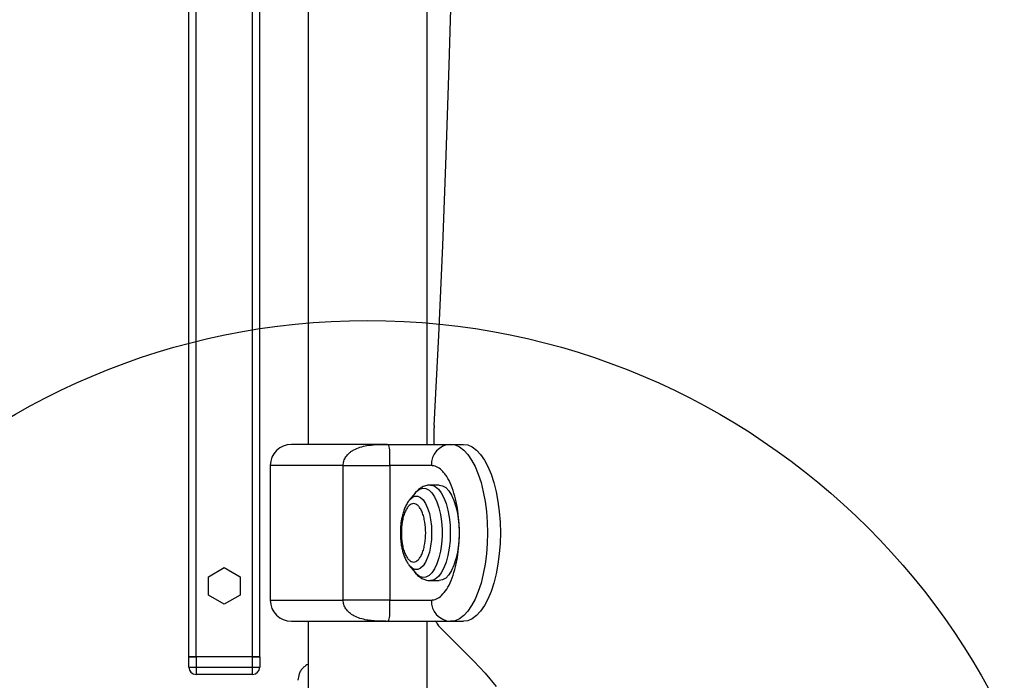
# Model space of a CAD drawing. Units: millimetres. Extents: x 508 to 9020, y 1717 to 12088.
# Drawn here: x 5435 to 5713, y 7530 to 7716 of the extents above; entities that cross this region are included whole.
import ezdxf

# ---------------------------------------------------------------- set-up
doc = ezdxf.new("R2010")
doc.units = ezdxf.units.MM
doc.header["$LTSCALE"] = 45
doc.layers.add('OTWORY_MONTAŻOWE', color=1, linetype='Continuous')

msp = doc.modelspace()

# ---------------------------------------------------------------- linework, layer by layer
at = {"color": 7, "linetype": 'Continuous', "lineweight": 25}
for p, q in [((5482.71, 7536.2), (5482.71, 8126.2)), ((5484.71, 7536.2), (5484.71, 8126.2)), ((5500.71, 7536.2), (5500.71, 8126.2)), ((5502.71, 7536.2), (5502.71, 8126.2)), ((5516.36, 8066.2), (5516.36, 7596.2)), ((5550.06, 7596.2), (5550.06, 8066.2)), ((5551.97, 7596.2), (5551.97, 7600.87)), ((5538.38, 7596.2), (5556.67, 7596.2)), ((5556.67, 7596.2), (5560.31, 7596.2)), ((5505.71, 7590.2), (5505.71, 7552.2)), ((5526.31, 7552.2), (5526.31, 7590.2)), ((5539.47, 7590.2), (5539.47, 7552.2)), ((5551.22, 7590.2), (5539.47, 7590.2)), ((5546.6, 7582.42), (5544.99, 7580.42)), ((5553.45, 7584.7), (5550.94, 7584.7)), ((5488.21, 7558.8), (5492.71, 7561.4)), ((5492.71, 7561.4), (5497.21, 7558.8)), ((5544.99, 7561.98), (5544.92, 7562.07)), ((5544.99, 7561.98), (5546.6, 7559.98)), ((5488.21, 7553.6), (5488.21, 7558.8)), ((5497.21, 7558.8), (5497.21, 7553.6)), ((5550.94, 7557.7), (5553.45, 7557.7)), ((5492.71, 7551), (5488.21, 7553.6)), ((5497.21, 7553.6), (5492.71, 7551)), ((5539.47, 7552.2), (5551.22, 7552.2)), ((5516.36, 7546.2), (5516.36, 7514.19)), ((5538.38, 7546.2), (5556.67, 7546.2)), ((5550.06, 7504.19), (5550.06, 7546.2)), ((5556.67, 7546.2), (5560.31, 7546.2)), ((5563.23, 7534.92), (5553.25, 7544.92)), ((5484.71, 7536.2), (5482.71, 7536.2)), ((5482.71, 7536.2), (5483.3, 7536.2)), ((5482.71, 7533.2), (5482.71, 7536.2)), ((5483.3, 7536.2), (5484.71, 7536.2)), ((5500.71, 7536.2), (5484.71, 7536.2)), ((5484.71, 7536.2), (5484.71, 7533.2)), ((5502.71, 7536.2), (5500.71, 7536.2)), ((5500.71, 7533.2), (5500.71, 7536.2)), ((5500.71, 7536.2), (5502.13, 7536.2)), ((5502.13, 7536.2), (5502.71, 7536.2)), ((5502.71, 7536.2), (5502.71, 7533.2)), ((5482.71, 7533.2), (5484.71, 7533.2)), ((5484.71, 7533.2), (5500.71, 7533.2)), ((5484.71, 7533.2), (5484.71, 7531.2)), ((5500.71, 7531.2), (5500.71, 7533.2)), ((5500.71, 7533.2), (5502.71, 7533.2)), ((5500.71, 7531.2), (5484.71, 7531.2))]:
    msp.add_line(p, q, dxfattribs=at)
at = {"color": 8, "linetype": 'Continuous', "lineweight": 25}
for p, q in [((5526.31, 7590.2), (5505.71, 7590.2)), ((5505.71, 7552.2), (5526.31, 7552.2))]:
    msp.add_line(p, q, dxfattribs=at)
at = {"color": 7, "linetype": 'Continuous', "lineweight": 25, "flags": 128}
for points in [[(5551.99, 7601.52), (5553.3, 7626.92), (5554.45, 7652.36), (5555.45, 7677.84), (5556.3, 7703.35), (5556.99, 7728.89), (5557.53, 7754.45), (5557.91, 7780.02), (5558.15, 7805.61), (5558.22, 7831.2), (5558.15, 7856.79), (5557.91, 7882.38), (5557.53, 7907.95), (5556.99, 7933.51), (5556.3, 7959.05), (5555.45, 7984.56), (5554.45, 8010.04), (5553.3, 8035.48), (5551.99, 8060.88)], [(5556.67, 7596.2), (5557.93, 7596.02), (5559.16, 7595.47), (5560.37, 7594.58), (5561.51, 7593.34), (5562.59, 7591.77), (5563.58, 7589.91), (5564.47, 7587.78), (5565.25, 7585.4), (5565.9, 7582.82), (5566.41, 7580.06), (5566.79, 7577.18), (5567.02, 7574.21), (5567.09, 7571.2), (5567.02, 7568.19), (5566.79, 7565.22), (5566.41, 7562.33), (5565.9, 7559.58), (5565.25, 7557), (5564.47, 7554.62), (5563.58, 7552.49), (5562.59, 7550.63), (5561.51, 7549.06), (5560.37, 7547.82), (5559.16, 7546.93), (5557.93, 7546.38), (5556.67, 7546.2)], [(5560.31, 7596.2), (5561.56, 7596.02), (5562.8, 7595.47), (5564, 7594.58), (5565.15, 7593.34), (5566.23, 7591.77), (5567.22, 7589.91), (5568.11, 7587.78), (5568.88, 7585.4), (5569.53, 7582.82), (5570.05, 7580.06), (5570.42, 7577.18), (5570.65, 7574.21), (5570.73, 7571.2), (5570.65, 7568.19), (5570.42, 7565.22), (5570.05, 7562.33), (5569.53, 7559.58), (5568.88, 7557), (5568.11, 7554.62), (5567.22, 7552.49), (5566.23, 7550.63), (5565.15, 7549.06), (5564, 7547.82), (5562.8, 7546.93), (5561.56, 7546.38), (5560.31, 7546.2)], [(5553.45, 7584.7), (5554.38, 7584.52), (5555.28, 7583.97), (5556.13, 7583.07), (5556.91, 7581.85), (5557.59, 7580.34), (5558.16, 7578.58), (5558.6, 7576.62), (5558.9, 7574.51), (5559.06, 7572.31), (5559.06, 7570.08), (5558.9, 7567.89), (5558.6, 7565.78), (5558.16, 7563.82), (5557.59, 7562.06), (5556.91, 7560.55), (5556.13, 7559.33), (5555.28, 7558.43), (5554.38, 7557.88), (5553.45, 7557.7)], [(5563.23, 7534.92), (5566.43, 7531.53), (5569.57, 7527.82)]]:
    msp.add_lwpolyline(points, dxfattribs=at)
at = {"color": 8, "linetype": 'Continuous', "lineweight": 25, "flags": 128}
for points in [[(5546.6, 7582.42), (5547.05, 7582.91), (5547.91, 7583.54), (5548.79, 7583.81), (5549.68, 7583.72), (5550.56, 7583.27), (5551.38, 7582.47), (5552.14, 7581.35), (5552.81, 7579.93), (5553.37, 7578.27), (5553.81, 7576.4), (5554.11, 7574.38), (5554.26, 7572.27), (5554.26, 7570.13), (5554.11, 7568.02), (5553.81, 7566), (5553.37, 7564.13), (5552.81, 7562.47), (5552.14, 7561.05), (5551.38, 7559.93), (5550.56, 7559.13), (5549.68, 7558.68), (5548.79, 7558.59), (5547.91, 7558.86), (5547.05, 7559.49), (5546.6, 7559.98)], [(5550.95, 7584.7), (5551.41, 7584.65), (5552.32, 7584.29), (5553.2, 7583.56), (5554.02, 7582.5), (5554.75, 7581.13), (5555.38, 7579.49), (5555.89, 7577.62), (5556.27, 7575.58), (5556.49, 7573.42), (5556.57, 7571.2), (5556.49, 7568.98), (5556.27, 7566.82), (5555.89, 7564.77), (5555.38, 7562.91), (5554.75, 7561.27), (5554.02, 7559.9), (5553.2, 7558.84), (5552.32, 7558.11), (5551.41, 7557.75), (5550.95, 7557.7)], [(5544.99, 7580.42), (5545.05, 7580.49), (5545.79, 7581.18), (5546.58, 7581.53), (5547.38, 7581.53), (5548.16, 7581.18), (5548.9, 7580.49), (5549.58, 7579.48), (5550.17, 7578.19), (5550.65, 7576.66), (5551.01, 7574.95), (5551.23, 7573.11), (5551.3, 7571.2), (5551.23, 7569.29), (5551.01, 7567.45), (5550.65, 7565.74), (5550.17, 7564.21), (5549.58, 7562.92), (5548.9, 7561.91), (5548.16, 7561.22), (5547.38, 7560.87), (5546.58, 7560.87), (5545.79, 7561.22), (5545.05, 7561.91), (5544.99, 7561.98)]]:
    msp.add_lwpolyline(points, dxfattribs=at)
at = {"color": 7, "linetype": 'Continuous', "lineweight": 25}
for centre, radius, start, end in [((5563.89, 7600.87), 11.92, 176.8859, 180.0043), ((5511.71, 7590.2), 6, 90, 180), ((5556.96, 7590.46), 5.75, 92.8595, 182.5991), ((5511.71, 7552.2), 6, 180, 270), ((5556.96, 7551.94), 5.75, 177.4009, 267.1405), ((5555.89, 7547.32), 3.57, 198.8429, 222.3363), ((5484.71, 7533.2), 2, 180, 270), ((5500.71, 7533.2), 2, 270, 0)]:
    msp.add_arc(centre, radius, start, end, dxfattribs=at)
for points, knots in [([(5538.38, 7596.2), (5537.16, 7596.2), (5534.65, 7596.2), (5530.72, 7596.2), (5526.74, 7596.2), (5522.92, 7596.2), (5519.49, 7596.2), (5516.6, 7596.2), (5514.38, 7596.2), (5512.83, 7596.2), (5511.87, 7596.2), (5511.79, 7596.2), (5511.75, 7596.2)], [0, 0, 0, 0, 0.095705, 0.196459, 0.300886, 0.40725, 0.513614, 0.61804, 0.718794, 0.814499, 0.910204, 1, 1, 1, 1]), ([(5526.31, 7590.2), (5526.35, 7590.63), (5526.43, 7591.52), (5527.07, 7592.77), (5527.86, 7593.65), (5528.66, 7594.26), (5529.63, 7594.85), (5531.09, 7595.44), (5533.16, 7595.91), (5535.64, 7596.17), (5537.41, 7596.19), (5538.38, 7596.2)], [0, 0, 0, 0, 0.080273, 0.165087, 0.26019, 0.310569, 0.363125, 0.48836, 0.625336, 0.79443, 1, 1, 1, 1]), ([(5539.47, 7590.2), (5539.47, 7590.41), (5539.48, 7590.86), (5539.48, 7591.75), (5539.5, 7592.81), (5539.5, 7593.87), (5539.47, 7594.86), (5539.34, 7595.65), (5539.02, 7596.13), (5538.6, 7596.18), (5538.38, 7596.2)], [0, 0, 0, 0, 0.033693, 0.069117, 0.148832, 0.24431, 0.360834, 0.542343, 0.758318, 1, 1, 1, 1]), ([(5551.22, 7552.2), (5551.7, 7552.26), (5552.7, 7552.39), (5554.17, 7553.45), (5555.59, 7555.2), (5556.86, 7557.67), (5557.72, 7560.21), (5558.26, 7562.44), (5558.69, 7564.73), (5559.05, 7567.65), (5559.18, 7571.2), (5559.05, 7574.75), (5558.62, 7578.29), (5557.89, 7581.69), (5556.86, 7584.73), (5555.8, 7586.79), (5554.87, 7588.1), (5553.91, 7589.14), (5552.7, 7590.01), (5551.7, 7590.14), (5551.22, 7590.2)], [0, 0, 0, 0, 0.058248, 0.119986, 0.18429, 0.249959, 0.315627, 0.347816, 0.380014, 0.441752, 0.5, 0.558248, 0.619986, 0.68429, 0.749959, 0.815627, 0.847816, 0.880014, 0.941752, 1, 1, 1, 1]), ([(5550.95, 7584.68), (5550.6, 7584.67), (5549.79, 7584.63), (5548.64, 7584.18), (5547.57, 7583.45), (5546.84, 7582.77), (5546.51, 7582.27), (5546.43, 7582.16)], [0, 0, 0, 0, 0.1935243, 0.4376844, 0.6712775, 0.9242783, 1, 1, 1, 1]), ([(5544.99, 7580.4), (5544.97, 7580.38), (5544.64, 7580.04), (5544.19, 7579.25), (5543.63, 7578.09), (5543.2, 7576.82), (5542.88, 7575.55), (5542.67, 7574.33), (5542.54, 7573.2), (5542.47, 7572.17), (5542.47, 7571.48), (5542.46, 7571.2)], [0, 0, 0, 0, 0.011117, 0.168572, 0.312584, 0.445707, 0.59707, 0.710838, 0.807075, 0.922461, 1, 1, 1, 1]), ([(5542.74, 7571.2), (5542.78, 7572.24), (5542.85, 7573.84), (5543.28, 7575.76), (5543.73, 7577.08), (5544.28, 7578.15), (5545.08, 7579.15), (5546.18, 7579.66), (5547.28, 7579.15), (5548.08, 7578.15), (5548.63, 7577.08), (5549.08, 7575.76), (5549.49, 7573.84), (5549.7, 7571.2), (5549.49, 7568.56), (5549.08, 7566.64), (5548.63, 7565.32), (5548.08, 7564.25), (5547.28, 7563.25), (5546.18, 7562.74), (5545.08, 7563.25), (5544.28, 7564.25), (5543.73, 7565.32), (5543.28, 7566.64), (5542.85, 7568.56), (5542.78, 7570.16), (5542.74, 7571.2)], [0, 0, 0, 0, 0.059864, 0.09209, 0.125, 0.15791, 0.190136, 0.25, 0.309864, 0.34209, 0.375, 0.40791, 0.440136, 0.5, 0.559864, 0.59209, 0.625, 0.65791, 0.690136, 0.75, 0.809864, 0.84209, 0.875, 0.90791, 0.940136, 1, 1, 1, 1]), ([(5542.46, 7571.2), (5542.48, 7570.58), (5542.5, 7569.72), (5542.62, 7568.47), (5542.77, 7567.44), (5543.02, 7566.26), (5543.35, 7565.11), (5543.77, 7564), (5544.27, 7562.98), (5544.7, 7562.39), (5544.9, 7562.11)], [0, 0, 0, 0, 0.174809, 0.24564, 0.362232, 0.481452, 0.608191, 0.739599, 0.875267, 1, 1, 1, 1]), ([(5546.36, 7560.33), (5546.48, 7560.17), (5546.83, 7559.66), (5547.54, 7558.98), (5548.51, 7558.29), (5549.59, 7557.86), (5550.44, 7557.66), (5550.9, 7557.71), (5550.97, 7557.72)], [0, 0, 0, 0, 0.106784, 0.329592, 0.545226, 0.754753, 0.964641, 1, 1, 1, 1]), ([(5538.38, 7546.2), (5537.73, 7546.21), (5536.49, 7546.22), (5534.68, 7546.33), (5532.88, 7546.56), (5531.09, 7546.96), (5529.4, 7547.64), (5528.04, 7548.55), (5527.07, 7549.63), (5526.43, 7550.88), (5526.35, 7551.77), (5526.31, 7552.2)], [0, 0, 0, 0, 0.13863, 0.26423, 0.37475, 0.511743, 0.636983, 0.739783, 0.834898, 0.91972, 1, 1, 1, 1]), ([(5538.38, 7546.2), (5538.6, 7546.22), (5539.02, 7546.27), (5539.34, 7546.75), (5539.47, 7547.54), (5539.5, 7548.53), (5539.5, 7549.59), (5539.48, 7550.65), (5539.48, 7551.54), (5539.47, 7551.98), (5539.47, 7552.2)], [0, 0, 0, 0, 0.241676, 0.457652, 0.639156, 0.755684, 0.851167, 0.930883, 0.966305, 1, 1, 1, 1]), ([(5511.75, 7546.2), (5511.79, 7546.2), (5511.87, 7546.2), (5512.83, 7546.2), (5514.38, 7546.2), (5516.6, 7546.2), (5519.49, 7546.2), (5522.92, 7546.2), (5526.74, 7546.2), (5530.72, 7546.2), (5534.65, 7546.2), (5537.16, 7546.2), (5538.38, 7546.2)], [0, 0, 0, 0, 0.089796, 0.185501, 0.281206, 0.38196, 0.486386, 0.59275, 0.699114, 0.803541, 0.904295, 1, 1, 1, 1]), ([(5516.36, 7534.02), (5516.15, 7533.91), (5515.63, 7533.66), (5514.93, 7533.05), (5514.3, 7532.27), (5513.69, 7531.11), (5513.59, 7530.15), (5513.52, 7529.53)], [0, 0, 0, 0, 0.126815, 0.308626, 0.490437, 0.66856, 1, 1, 1, 1])]:
    msp.add_open_spline(points, degree=3, knots=knots, dxfattribs=at)
for points in [[(5526.31, 7590.2), (5527.72, 7590.2), (5530.54, 7590.2), (5534.23, 7590.2), (5537.37, 7590.2), (5538.77, 7590.2), (5539.47, 7590.2)], [(5539.47, 7552.2), (5538.77, 7552.2), (5537.37, 7552.2), (5534.23, 7552.2), (5530.54, 7552.2), (5527.72, 7552.2), (5526.31, 7552.2)]]:
    msp.add_open_spline(points, degree=3, dxfattribs=at)
at = {"layer": 'OTWORY_MONTAŻOWE'}
msp.add_circle((5533.21, 7431.2), 200, dxfattribs=at)

doc.saveas('drawing.dxf')
